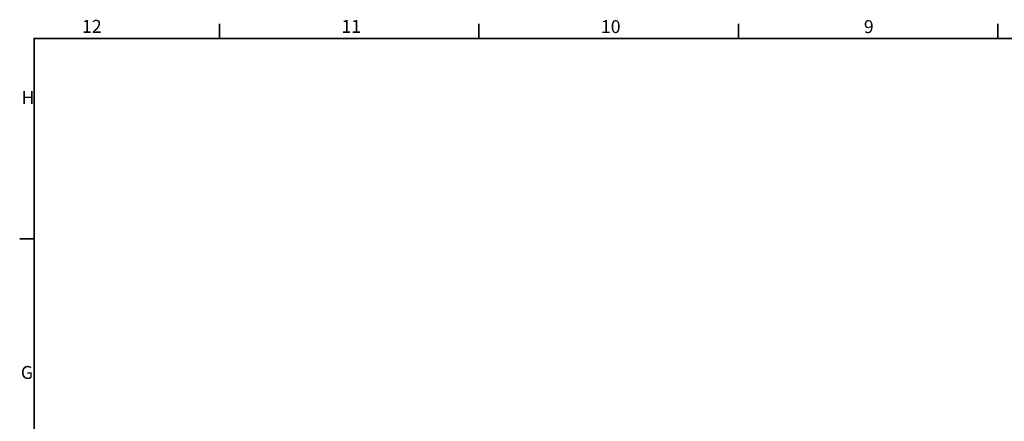
# Model space of a CAD drawing. Units: millimetres. Extents: x 0 to 2943, y 0 to 2079.
# Drawn here: x 56 to 987, y 1647 to 2027 of the extents above; entities that cross this region are included whole.
import ezdxf

# ---------------------------------------------------------------- set-up
doc = ezdxf.new("R2010")
doc.units = ezdxf.units.MM
doc.header["$LTSCALE"] = 3.5
doc.layers.get('0').update_dxf_attribs({"lineweight": 25})
doc.layers.add('Border (ISO)', color=7, linetype='Continuous', lineweight=35)
doc.styles.add('Note Text (ISO)', font='tahoma.ttf')

# ---------------------------------------------------------------- blocks, each defined once
blk = doc.blocks.new('Borders Default Border')
at = {"layer": 'Border (ISO)'}
for p, q in [((70.08, 574), (70.08, 577.9)), ((140.17, 574), (140.17, 577.9)), ((210.25, 574), (210.25, 577.9)), ((280.33, 574), (280.33, 577.9)), ((20, 519.75), (16.1, 519.75))]:
    blk.add_line(p, q, dxfattribs=at)
at = {"layer": 'Border (ISO)', "flags": 128}
blk.add_lwpolyline([(20, 20), (20, 574), (821, 574), (821, 20), (20, 20)], dxfattribs=at)
at = {"layer": 'Border (ISO)', "char_height": 3.5, "attachment_point": 7, "style": 'Note Text (ISO)'}
for s, insert in [('12', (32.94, 574.4)), ('11', (103.02, 574.4)), ('10', (173.11, 574.33)), ('9', (244.14, 574.33)), ('H', (16.57, 555.13)), ('G', (16.4, 480.81))]:
    blk.add_mtext(s, dxfattribs=dict(at, insert=insert))

msp = doc.modelspace()

# ---------------------------------------------------------------- block references
at = {"xscale": 3.5, "yscale": 3.5, "zscale": 3.5}
msp.add_blockref('Borders Default Border', (0, 0), dxfattribs=at)

doc.saveas('drawing.dxf')
